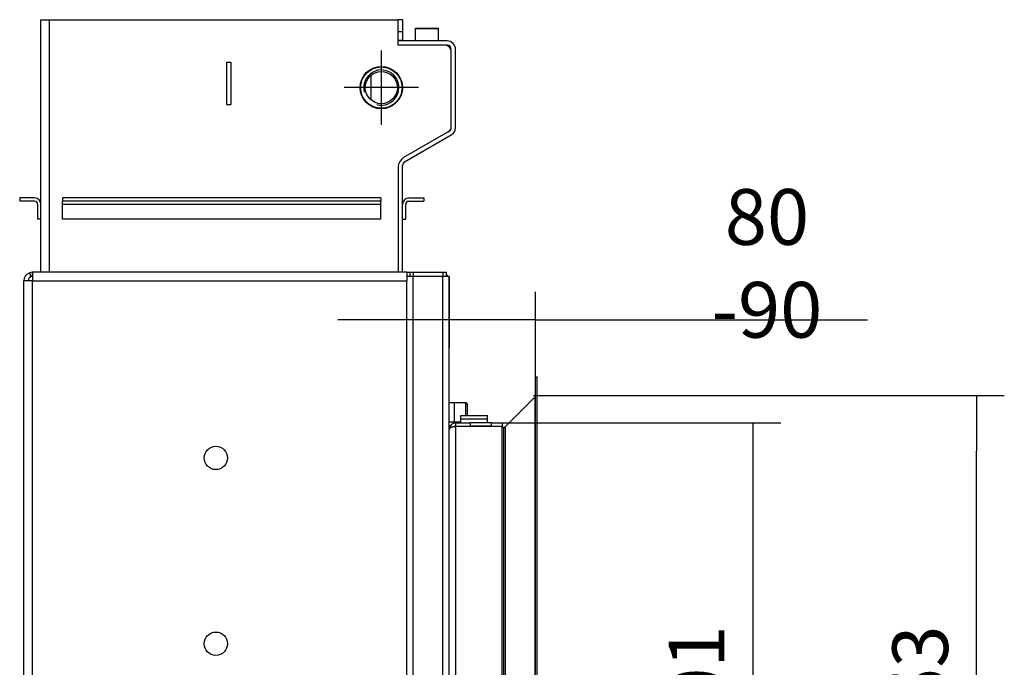
# Model space of a CAD drawing. Units: millimetres. Extents: x 0 to 846, y 594 to 1188.
# Drawn here: x 615 to 708, y 1028 to 1089 of the extents above; entities that cross this region are included whole.
import ezdxf
from ezdxf.lldxf.tags import DXFTag

# ---------------------------------------------------------------- set-up
doc = ezdxf.new("R2010")
doc.units = ezdxf.units.MM
for name, color, linetype in [('Default', 7, 'Continuous'), ('H01-123-1', 7, 'Continuous'), ('H01-126-0', 7, 'Continuous'), ('H01-267-1', 7, 'Continuous'), ('H01-269-1', 7, 'Continuous'), ('H02-109-2', 7, 'Continuous'), ('H02-110-4', 7, 'Continuous'), ('H02-119-1', 7, 'Continuous'), ('H02-123-3', 7, 'Continuous'), ('H02-169-1', 7, 'Continuous'), ('H02-170-0', 7, 'Continuous'), ('H02-173-1', 7, 'Continuous'), ('H05-154-0', 7, 'Continuous'), ('H06-074-1', 7, 'Continuous'), ('H07-076-0', 7, 'Continuous'), ('H07-077-0', 7, 'Continuous'), ('H20-029-0', 7, 'Continuous'), ('HZ-334R-0', 7, 'Continuous'), ('HZ-335-0', 7, 'Continuous'), ('SCREW_DIN_912_M1', 7, 'Continuous')]:
    doc.layers.add(name, color=color, linetype=linetype)
doc.styles.add('SEACAD_Arial', font='ARIALN.TTF', dxfattribs={"width": 0.83})
tags = doc.linetypes.add('CENTER2', pattern=[28.575, 19.05, -3.175, 3.175, -3.175]).pattern_tags.tags
tags[10:11] = [DXFTag(74, 4), DXFTag(75, 0), DXFTag(340, '0'), DXFTag(46, 0.0), DXFTag(50, 0.0), DXFTag(44, 0.0), DXFTag(45, 0.0)]
tags[8:9] = [DXFTag(74, 4), DXFTag(75, 0), DXFTag(340, '0'), DXFTag(46, 0.0), DXFTag(50, 0.0), DXFTag(44, 0.0), DXFTag(45, 0.0)]
tags[6:7] = [DXFTag(74, 4), DXFTag(75, 0), DXFTag(340, '0'), DXFTag(46, 0.0), DXFTag(50, 0.0), DXFTag(44, 0.0), DXFTag(45, 0.0)]
tags[4:5] = [DXFTag(74, 4), DXFTag(75, 0), DXFTag(340, '0'), DXFTag(46, 0.0), DXFTag(50, 0.0), DXFTag(44, 0.0), DXFTag(45, 0.0)]
doc.dimstyles.new('ISO', dxfattribs={"dimtxt": 5.25, "dimasz": 5.25, "dimexe": 2.625, "dimexo": 0, "dimgap": 2.625, "dimtad": 1, "dimlfac": 10, "dimtxsty": 'SEACAD_Arial', "dimblk1": '_SE_FILLED', "dimblk2": '_SE_FILLED', "dimsah": 1, "dimcen": 2.625, "dimadec": 0, "dimazin": 0, "dimtfac": 1, "dimtmove": 0, "dimatfit": 3, "dimfxl": 0, "dimtolj": 1, "dimarcsym": 0})

# ---------------------------------------------------------------- blocks, each defined once
blk = doc.blocks.new('SEANNOT_GROUP20')
at = {"layer": 'Default', "color": 7, "linetype": 'CENTER2'}
for p, q in [((649.193, 1086.044), (649.193, 1079.044)), ((652.693, 1082.544), (645.693, 1082.544))]:
    blk.add_line(p, q, dxfattribs=at)
blk = doc.blocks.new('SE16')
at = {"layer": 'H01-123-1', "color": 7, "linetype": 'Continuous'}
for p, q in [((616.493, 1072.144), (615.093, 1072.144)), ((615.093, 1072.144), (615.093, 1071.844)), ((616.493, 1071.844), (615.093, 1071.844)), ((616.793, 1070.144), (616.793, 1071.544)), ((649.143, 1072.144), (619.143, 1072.144)), ((619.143, 1072.144), (619.143, 1071.844)), ((619.143, 1071.544), (619.143, 1071.844)), ((649.143, 1071.844), (619.143, 1071.844)), ((619.143, 1070.144), (619.143, 1071.544)), ((649.143, 1071.544), (619.143, 1071.544)), ((649.143, 1072.144), (649.143, 1071.844)), ((649.143, 1071.544), (649.143, 1071.844)), ((649.143, 1070.144), (649.143, 1071.544)), ((651.493, 1070.144), (651.493, 1071.544)), ((651.793, 1072.144), (653.193, 1072.144)), ((651.793, 1071.844), (653.193, 1071.844)), ((653.193, 1072.144), (653.193, 1071.844)), ((617.093, 1070.144), (616.793, 1070.144)), ((649.143, 1070.144), (619.143, 1070.144)), ((651.193, 1070.144), (651.493, 1070.144))]:
    blk.add_line(p, q, dxfattribs=at)
for centre, radius, start, end in [((616.493, 1071.544), 0.6, 0, 90), ((616.493, 1071.544), 0.3, 0, 90), ((651.793, 1071.544), 0.6, 90, 180), ((651.793, 1071.544), 0.3, 90, 180)]:
    blk.add_arc(centre, radius, start, end, dxfattribs=at)
at = {"layer": 'H01-126-0', "color": 7, "linetype": 'Continuous'}
blk.add_line((648.243, 1081.364), (648.243, 1083.723), dxfattribs=at)
at = {"layer": 'H01-267-1', "color": 7, "linetype": 'Continuous'}
for radius in [2, 1.95, 1.515]:
    blk.add_circle((649.193, 1082.544), radius, dxfattribs=at)
blk.add_arc((649.193, 1082.544), 1.662, 255, 195, dxfattribs=at)
at = {"layer": 'H01-269-1', "color": 7, "linetype": 'Continuous'}
for p, q in [((652.443, 1088.144), (652.393, 1088.094)), ((652.443, 1088.144), (654.543, 1088.144)), ((654.593, 1088.094), (654.543, 1088.144)), ((654.593, 1088.094), (652.393, 1088.094)), ((652.393, 1088.094), (652.393, 1086.944)), ((654.593, 1086.944), (654.593, 1088.094))]:
    blk.add_line(p, q, dxfattribs=at)
at = {"layer": 'H02-109-2', "color": 7, "linetype": 'Continuous'}
for p, q in [((617.093, 1088.944), (617.893, 1088.944)), ((617.093, 1065.144), (617.093, 1088.944)), ((617.893, 1088.944), (650.793, 1088.944)), ((617.893, 1065.144), (617.893, 1088.944)), ((650.793, 1086.544), (650.793, 1088.944)), ((655.193, 1086.544), (650.793, 1086.544)), ((655.793, 1078.89), (655.793, 1085.944)), ((655.493, 1078.371), (651.293, 1075.946)), ((650.793, 1075.08), (650.793, 1065.144))]:
    blk.add_line(p, q, dxfattribs=at)
for centre, radius, start, end in [((655.193, 1085.944), 0.6, 0, 90), ((655.193, 1078.89), 0.6, 300, 0), ((651.793, 1075.08), 1, 120, 180)]:
    blk.add_arc(centre, radius, start, end, dxfattribs=at)
at = {"layer": 'H02-110-4', "color": 7, "linetype": 'Continuous'}
for p, q in [((655.393, 1086.944), (650.793, 1086.944)), ((655.393, 1086.544), (655.193, 1086.544)), ((656.193, 1078.776), (656.193, 1086.144)), ((651.393, 1075.543), (655.793, 1078.084)), ((655.529, 1078.393), (655.593, 1078.43)), ((651.193, 1065.144), (651.193, 1075.197))]:
    blk.add_line(p, q, dxfattribs=at)
for centre, radius, start, end in [((655.393, 1086.144), 0.8, 0, 90), ((655.393, 1086.144), 0.4, 0, 90), ((655.393, 1078.776), 0.4, 300, 0), ((655.393, 1078.776), 0.8, 300, 0), ((651.593, 1075.197), 0.4, 120, 180)]:
    blk.add_arc(centre, radius, start, end, dxfattribs=at)
at = {"layer": 'H02-119-1', "color": 7, "linetype": 'Continuous'}
for p, q in [((652.193, 1064.744), (651.593, 1064.744)), ((654.993, 1064.744), (652.193, 1064.744)), ((652.193, 972.544), (652.193, 1064.744)), ((655.593, 1064.744), (654.993, 1064.744)), ((654.993, 972.544), (654.993, 1064.744)), ((655.593, 972.544), (655.593, 1064.744))]:
    blk.add_line(p, q, dxfattribs=at)
at = {"layer": 'H02-123-3', "color": 7, "linetype": 'Continuous'}
for p, q in [((616.014, 1065.094), (616.154, 1064.719)), ((616.293, 1064.744), (616.293, 1065.144)), ((616.435, 1065.144), (616.293, 1065.144)), ((651.593, 1065.144), (616.435, 1065.144)), ((651.593, 1065.144), (651.593, 1064.344)), ((615.493, 995.944), (615.493, 1064.344)), ((616.293, 1064.344), (615.493, 1064.344)), ((616.293, 995.944), (616.293, 1064.344)), ((616.293, 1064.344), (651.593, 1064.344)), ((651.593, 995.944), (651.593, 1064.344))]:
    blk.add_line(p, q, dxfattribs=at)
for centre in [(633.593, 1047.644), (633.593, 1030.144)]:
    blk.add_circle(centre, 1.1, dxfattribs=at)
for centre, radius, start, end in [((616.293, 1064.344), 0.8, 110.38213, 180), ((616.293, 1064.344), 0.8, 90, 110.38213), ((989.122, 1063.95), 372.829, 179.8244, 179.93952), ((616.293, 1064.344), 0.4, 110.38207, 180.00001), ((616.293, 1064.344), 0.4, 90, 110.38213)]:
    blk.add_arc(centre, radius, start, end, dxfattribs=at)
blk.add_ellipse((616.435, 1064.344), major_axis=(0, -0.8), ratio=0.500566, start_param=3.141593, end_param=3.500338, dxfattribs=at)
at = {"layer": 'H02-169-1', "color": 7, "linetype": 'Continuous'}
for p, q in [((656.093, 1052.844), (655.593, 1052.844)), ((656.093, 1051.044), (656.093, 1052.844)), ((655.593, 1051.044), (656.093, 1051.044))]:
    blk.add_line(p, q, dxfattribs=at)
at = {"layer": 'H02-170-0', "color": 7, "linetype": 'Continuous'}
for p, q in [((651.193, 1088.944), (650.793, 1088.944)), ((651.193, 1088.944), (651.193, 1087.794)), ((651.193, 1087.794), (650.793, 1087.794)), ((651.193, 1087.794), (651.193, 1086.994)), ((651.193, 1086.994), (650.793, 1086.994))]:
    blk.add_line(p, q, dxfattribs=at)
at = {"layer": 'H02-173-1', "color": 7, "linetype": 'Continuous'}
for p, q in [((651.593, 1065.144), (651.893, 1065.144)), ((651.893, 1065.144), (652.193, 1065.144)), ((651.893, 1065.144), (651.893, 1064.744)), ((652.193, 1065.144), (654.993, 1065.144)), ((652.193, 1065.144), (652.193, 1064.744)), ((654.993, 1065.144), (655.293, 1065.144)), ((654.993, 1065.144), (654.993, 1064.744)), ((655.293, 1065.144), (655.293, 1064.744))]:
    blk.add_line(p, q, dxfattribs=at)
blk.add_arc((654.793, 1064.344), 0.8, 30, 51.31781, dxfattribs=at)
at = {"layer": 'H05-154-0', "color": 7, "linetype": 'Continuous'}
for p, q in [((656.693, 1051.344), (656.693, 1051.644)), ((656.693, 1051.644), (659.193, 1051.644)), ((656.693, 1050.944), (656.693, 1051.344)), ((656.693, 1051.344), (659.193, 1051.344)), ((659.193, 1051.344), (659.193, 1051.644)), ((659.193, 1050.944), (659.193, 1051.344))]:
    blk.add_line(p, q, dxfattribs=at)
at = {"layer": 'H06-074-1', "color": 7, "linetype": 'Continuous'}
for p, q in [((656.193, 1050.944), (656.193, 1050.644)), ((656.193, 1050.944), (657.593, 1050.944)), ((656.193, 1050.644), (657.593, 1050.644)), ((660.593, 1050.619), (656.193, 1050.619)), ((656.193, 1050.619), (656.193, 1001.169)), ((657.593, 1050.644), (657.593, 1050.944)), ((659.593, 1050.944), (657.593, 1050.944)), ((659.593, 1050.644), (657.593, 1050.644)), ((659.593, 1050.944), (660.593, 1050.944)), ((659.593, 1050.644), (659.593, 1050.944)), ((659.593, 1050.644), (660.593, 1050.644)), ((660.593, 1050.944), (660.593, 1050.644)), ((660.593, 1001.169), (660.593, 1050.619))]:
    blk.add_line(p, q, dxfattribs=at)
for radius, end in [(0.6, 180), (0.3, 117.72608)]:
    blk.add_arc((656.193, 1050.344), radius, 90, end, dxfattribs=at)
blk.add_rational_spline([(655.593, 1050.344), (655.593, 1050.333), (655.593, 1050.33), (655.594, 1050.335), (655.612, 1050.503), (655.856, 1050.619), (656.193, 1050.619)], [1, 0.999758102166, 0.999758102166, 1, 0.817264678998, 0.817264678998, 1], degree=3, knots=[0, 0, 0, 0, 0.5, 0.5, 0.5, 1, 1, 1, 1], dxfattribs=at)
at = {"layer": 'H07-076-0', "color": 7, "linetype": 'Continuous'}
for p, q in [((658.094, 1050.644), (658.094, 1050.619)), ((659.094, 1050.619), (659.094, 1050.644))]:
    blk.add_line(p, q, dxfattribs=at)
at = {"layer": 'H07-077-0', "color": 7, "linetype": 'Continuous'}
for p, q in [((656.894, 1050.644), (656.894, 1050.619)), ((657.694, 1050.619), (657.694, 1050.644))]:
    blk.add_line(p, q, dxfattribs=at)
at = {"layer": 'H20-029-0', "color": 7, "linetype": 'Continuous'}
for p, q in [((634.593, 1084.944), (634.593, 1080.944)), ((634.593, 1084.944), (634.993, 1084.944)), ((634.593, 1084.944), (634.993, 1084.944)), ((634.993, 1084.944), (634.993, 1080.944)), ((634.593, 1080.944), (634.993, 1080.944))]:
    blk.add_line(p, q, dxfattribs=at)
at = {"layer": 'HZ-334R-0', "color": 7, "linetype": 'Continuous'}
for p, q in [((663.743, 1055.294), (663.893, 1055.294)), ((660.89, 1050.602), (663.685, 1053.397)), ((660.593, 1050.544), (660.748, 1050.544))]:
    blk.add_line(p, q, dxfattribs=at)
for centre, start, end in [((663.543, 1053.539), 315, 0), ((660.748, 1050.744), 270, 315)]:
    blk.add_arc(centre, 0.2, start, end, dxfattribs=at)
at = {"layer": 'HZ-335-0', "color": 7, "linetype": 'Continuous'}
for p, q in [((663.743, 996.494), (663.743, 1055.294)), ((663.743, 1055.294), (663.893, 1055.294)), ((663.893, 996.494), (663.893, 1055.294)), ((660.89, 1050.602), (663.685, 1053.397)), ((663.685, 998.39), (663.685, 1053.397)), ((660.593, 1050.544), (660.748, 1050.544)), ((660.748, 1001.244), (660.748, 1050.544)), ((660.89, 1001.185), (660.89, 1050.602))]:
    blk.add_line(p, q, dxfattribs=at)
for centre, start, end in [((663.543, 1053.539), 315, 0), ((660.748, 1050.744), 270, 315)]:
    blk.add_arc(centre, 0.2, start, end, dxfattribs=at)
at = {"layer": 'SCREW_DIN_912_M1', "color": 7, "linetype": 'Continuous'}
for p, q in [((656.093, 1051.044), (656.093, 1052.844)), ((657.173, 1052.844), (656.093, 1052.844)), ((657.173, 1051.644), (657.173, 1052.844)), ((657.293, 1052.724), (657.293, 1051.644)), ((656.093, 1051.044), (656.693, 1051.044))]:
    blk.add_line(p, q, dxfattribs=at)
blk.add_arc((657.173, 1052.724), 0.12, 0, 90, dxfattribs=at)
blk = doc.blocks.new('_SE_FILLED')
at = {"color": 0}
blk.add_line((0, 0), (-1, 0), dxfattribs=at)
blk.add_solid([(0, 0), (-1, -0.1665), (-1, 0.1665), (0, 0)], dxfattribs=at)
blk = doc.blocks.new('DMBLK547')
at = {"layer": 'Default', "color": 0, "linetype": 'Continuous', "lineweight": -2}
for p, q in [((655.593, 1064.744), (655.593, 1058.052)), ((663.743, 1055.294), (663.743, 1063.302)), ((650.343, 1060.677), (645.093, 1060.677)), ((663.743, 1060.677), (655.593, 1060.677)), ((663.743, 1060.677), (695.044, 1060.677)), ((668.993, 1060.677), (674.243, 1060.677))]:
    blk.add_line(p, q, dxfattribs=at)
at = {"layer": 'Defpoints', "color": 0}
for p in [(655.593, 1064.744), (655.593, 1060.677), (663.743, 1055.294)]:
    blk.add_point(p, dxfattribs=at)
at = {"layer": 'Default', "color": 0, "lineweight": -2, "xscale": 5.25, "yscale": 5.25, "zscale": 5.25}
blk.add_blockref('_SE_FILLED', (655.593, 1060.677), dxfattribs=at)
at = {"layer": 'Default', "color": 0, "lineweight": -2, "xscale": 5.25, "yscale": 5.25, "zscale": 5.25, "rotation": 180}
blk.add_blockref('_SE_FILLED', (663.743, 1060.677), dxfattribs=at)
at = {"layer": 'Default', "color": 0, "insert": (685.559, 1065.982), "char_height": 5.25, "attachment_point": 5, "style": 'SEACAD_Arial'}
blk.add_mtext('\\A1;\\A1;80 -90', dxfattribs=at)
blk = doc.blocks.new('DMBLK550')
at = {"layer": 'Default', "color": 0, "linetype": 'Continuous', "lineweight": -2}
for p, q in [((663.543, 1053.539), (707.937, 1053.539)), ((705.312, 1003.499), (705.312, 1048.289)), ((663.543, 998.249), (707.937, 998.249))]:
    blk.add_line(p, q, dxfattribs=at)
at = {"layer": 'Defpoints', "color": 0}
for p in [(663.543, 1053.539), (705.312, 1053.539), (663.543, 998.249)]:
    blk.add_point(p, dxfattribs=at)
at = {"layer": 'Default', "color": 0, "lineweight": -2, "xscale": 5.25, "yscale": 5.25, "zscale": 5.25}
for p, rotation in [((705.312, 1053.539), 90.00000000000013), ((705.312, 998.249), 270.0000000000001)]:
    blk.add_blockref('_SE_FILLED', p, dxfattribs=dict(at, rotation=rotation))
at = {"layer": 'Default', "color": 0, "insert": (700.007, 1025.894), "char_height": 5.25, "attachment_point": 5, "rotation": 90, "style": 'SEACAD_Arial'}
blk.add_mtext('\\A1;\\A1;553', dxfattribs=at)
blk = doc.blocks.new('DMBLK554')
at = {"layer": 'Default', "color": 0, "linetype": 'Continuous', "lineweight": -2}
for p, q in [((660.593, 1050.944), (686.849, 1050.944)), ((684.224, 1045.694), (684.224, 1006.094)), ((660.093, 1000.844), (686.849, 1000.844))]:
    blk.add_line(p, q, dxfattribs=at)
at = {"layer": 'Defpoints', "color": 0}
for p in [(660.593, 1050.944), (660.093, 1000.844), (684.224, 1000.844)]:
    blk.add_point(p, dxfattribs=at)
at = {"layer": 'Default', "color": 0, "lineweight": -2, "xscale": 5.25, "yscale": 5.25, "zscale": 5.25}
for p, rotation in [((684.224, 1050.944), 90), ((684.224, 1000.844), 270)]:
    blk.add_blockref('_SE_FILLED', p, dxfattribs=dict(at, rotation=rotation))
at = {"layer": 'Default', "color": 0, "insert": (678.919, 1025.894), "char_height": 5.25, "attachment_point": 5, "rotation": 90, "style": 'SEACAD_Arial'}
blk.add_mtext('\\A1;\\A1;501', dxfattribs=at)

msp = doc.modelspace()

# ---------------------------------------------------------------- block references
at = {"layer": 'Default'}
for name in ['SE16', 'SEANNOT_GROUP20']:
    msp.add_blockref(name, (0, 0), dxfattribs=at)

# ---------------------------------------------------------------- dimensions: what is measured, and where the dimension line sits
at = {"layer": 'Default', "color": 7, "linetype": 'Continuous'}
dim = msp.add_linear_dim(base=(655.5931156533, 1060.6773001166), p1=(663.7431156533, 1055.2938416624), p2=(655.5931156533, 1064.7438414444), text='\\A1;<> -90', dimstyle='ISO', override={"dimdec": 0, "dimrnd": 10, "dimtdec": 0}, dxfattribs=at)
dim.commit()
dim.dimension.update_dxf_attribs({"geometry": 'DMBLK547', "text_midpoint": (685.5594906533, 1060.6773001166), "dimtype": 160})
dim = msp.add_linear_dim(base=(705.3121, 1053.5388), p1=(663.5431, 998.2489), p2=(663.5431, 1053.5388), angle=90, text='\\A1;<>', dimstyle='ISO', override={"dimdec": 0, "dimtdec": 0}, dxfattribs=at)
dim.commit()
dim.dimension.update_dxf_attribs({"geometry": 'DMBLK550', "text_midpoint": (705.3121, 1025.8938), "dimtype": 161})
dim = msp.add_linear_dim(base=(684.2242, 1000.8438), p1=(660.5931, 1050.9438), p2=(660.0931, 1000.8438), angle=90, text='\\A1;<>', dimstyle='ISO', dxfattribs=at)
dim.commit()
dim.dimension.update_dxf_attribs({"geometry": 'DMBLK554', "text_midpoint": (684.2242, 1025.8938), "dimtype": 160})

doc.saveas('drawing.dxf')
